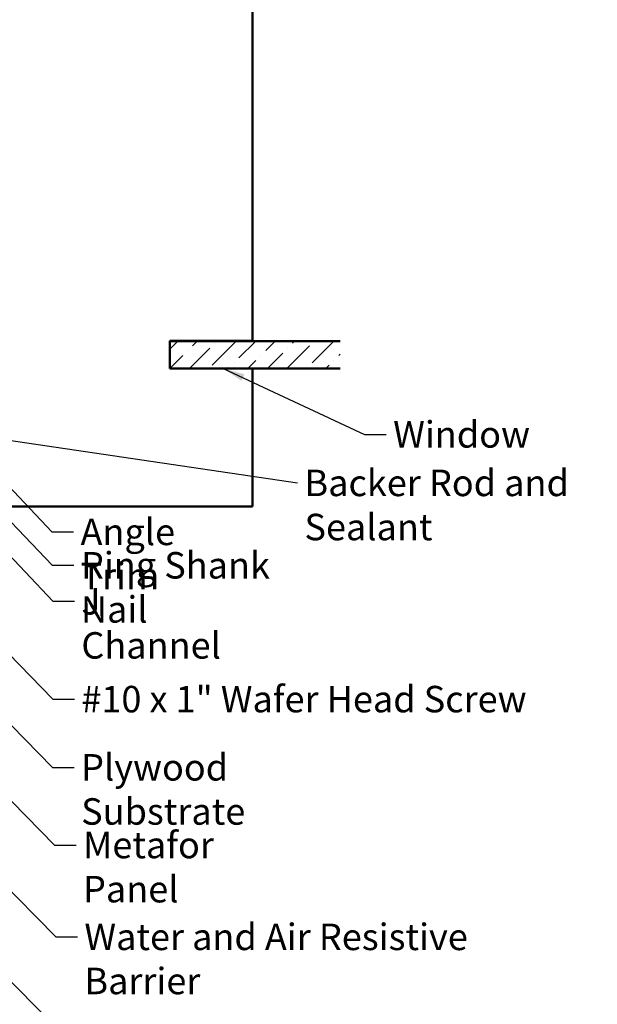
# Model space of a CAD drawing. Units: inches. Extents: x 0.6 to 33.4, y 0.6 to 21.4.
# Drawn here: x 16.1 to 21.3, y 7.6 to 16.5 of the extents above; entities that cross this region are included whole.
import ezdxf

# ---------------------------------------------------------------- set-up
doc = ezdxf.new("R2010")
doc.units = ezdxf.units.IN
doc.header["$LTSCALE"] = 2
doc.header["$MEASUREMENT"] = 0
for name, color, linetype, lineweight in [('Hatch (ANSI)', 7, 'Continuous', 18), ('Symbol (ANSI)', 7, 'Continuous', 25), ('Visible (ANSI)', 7, 'Continuous', 50)]:
    doc.layers.add(name, color=color, linetype=linetype, lineweight=lineweight)
doc.styles.add('Note Text (ANSI)', font='tahoma.ttf')
doc.dimstyles.new('Default (ANSI)$7', dxfattribs={"dimscale": 2, "dimtxt": 0.12, "dimasz": 0.098425, "dimexe": 0.125, "dimexo": 0.0625, "dimgap": 0.031496, "dimtad": 0, "dimtih": 1, "dimtoh": 1, "dimrnd": 1e-08, "dimzin": 4, "dimdsep": 46, "dimtxsty": 'Note Text (ANSI)', "dimcen": 0.09, "dimdle": 0.393701, "dimclrd": 256, "dimclre": 256, "dimclrt": 256, "dimadec": 0, "dimazin": 1, "dimtfac": 1, "dimtofl": 0, "dimtmove": 0, "dimatfit": 3, "dimfxl": 1, "dimtolj": 1, "dimtzin": 4, "dimlwd": -1, "dimlwe": -1, "dimarcsym": 0})

msp = doc.modelspace()

# ---------------------------------------------------------------- hatches: boundary and pattern name
at = {"layer": 'Hatch (ANSI)', "true_color": 0x0080ff}
h = msp.add_hatch(dxfattribs=at)
h.set_pattern_fill('ANSI36', color=150, style=0)
h.paths.add_polyline_path([(18.9942, 13.632), (18.9942, 13.384), (17.44872, 13.384), (17.44872, 13.632)])

# ---------------------------------------------------------------- linework, layer by layer
at = {"layer": 'Visible (ANSI)', "color": 8, "true_color": 0x808080}
for p, q in [((18.19772, 17.713), (18.19772, 13.633)), ((17.44772, 13.633), (17.44772, 13.383)), ((18.19772, 13.633), (17.44772, 13.633)), ((17.44772, 13.383), (18.19772, 13.383)), ((18.19772, 13.383), (18.19772, 12.133)), ((18.19772, 12.133), (15.69772, 12.133))]:
    msp.add_line(p, q, dxfattribs=at)
at = {"layer": 'Visible (ANSI)', "color": 150, "linetype": 'Continuous', "lineweight": 50, "true_color": 0x0080ff}
for p, q in [((17.44872, 13.632), (18.9942, 13.632)), ((17.44872, 13.384), (17.44872, 13.632)), ((18.9942, 13.384), (17.44872, 13.384))]:
    msp.add_line(p, q, dxfattribs=at)

# ---------------------------------------------------------------- texts
at = {"layer": 'Symbol (ANSI)', "char_height": 0.24, "attachment_point": 1, "style": 'Note Text (ANSI)'}
for s, insert, width in [('{Window}', (19.47474, 12.90607), 1.163436), ('{Backer Rod and Sealant}', (18.67004, 12.4664), 3.4663857), ('{Angle Trim}', (16.63842, 12.02242), 1.5810048), ('{Ring Shank Nail}', (16.64248, 11.71946), 2.2868072), ('{J Channel}', (16.64586, 11.39369), 1.4131604), ('{#10 x 1" Wafer Head Screw}', (16.6461, 10.50657), 4.0862237), ('{Plywood Substrate}', (16.64433, 9.8883), 2.694846), ('{Metafor Panel}', (16.66146, 9.18416), 2.0065478), ('{Water and Air Resistive Barrier}', (16.67373, 8.35184), 4.4648948)]:
    msp.add_mtext(s, dxfattribs=dict(at, insert=insert, width=width))

# ---------------------------------------------------------------- leaders
at = {"layer": 'Symbol (ANSI)', "annotation_type": 0, "has_hookline": 1, "hookline_direction": 0}
for points, text_width in [([(9.99586, 13.89578), (16.48134, 7.3473), (16.67819, 7.3473)], 1.40083), ([(17.93396, 13.384), (19.21489, 12.78607), (19.41174, 12.78607)], 1.15487), ([(11.55772, 13.151), (16.41389, 8.23184), (16.61074, 8.23184)], 4.45958), ([(13.02278, 13.193), (16.38449, 9.7683), (16.58134, 9.7683)], 2.6624), ([(14.95209, 13.093), (16.38264, 11.59946), (16.57949, 11.59946)], 2.24043), ([(15.34435, 12.99963), (16.37857, 11.90242), (16.57542, 11.90242)], 1.56056), ([(13.91682, 12.919), (16.38626, 10.38657), (16.58311, 10.38657)], 4.05985), ([(15.6364, 12.78496), (18.60705, 12.3464)], 3.44236), ([(13.18227, 12.3465), (16.40162, 9.06416), (16.59847, 9.06416)], 1.95981), ([(15.38578, 12.33692), (16.38602, 11.27369), (16.58287, 11.27369)], 1.38955)]:
    msp.add_leader(points, dimstyle='Default (ANSI)$7', override={"dimtad": 0}, dxfattribs=dict(at, text_width=text_width))

doc.saveas('drawing.dxf')
